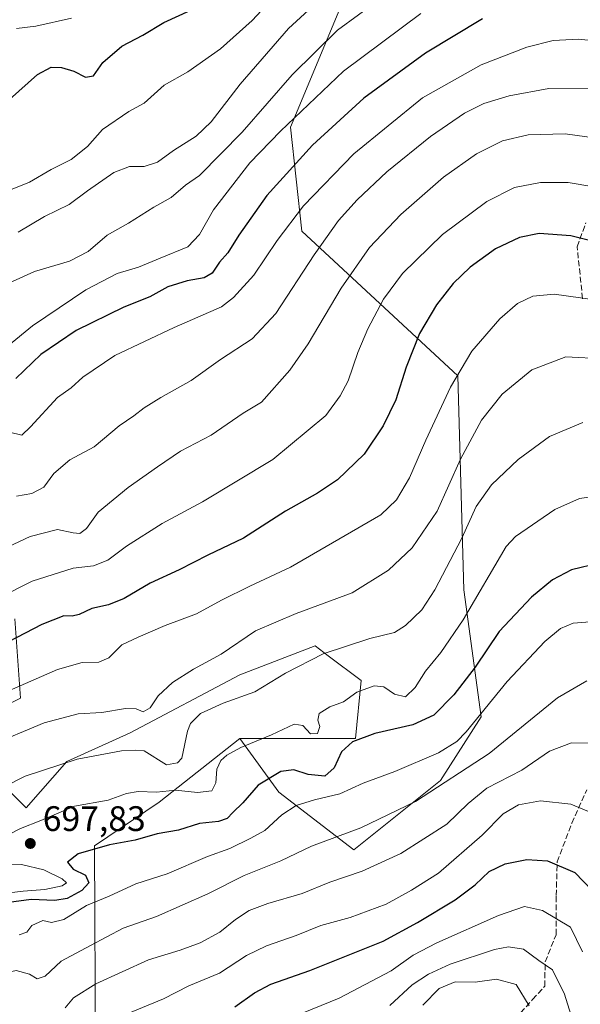
# Model space of a CAD drawing. Units: metres. Extents: x 620115 to 623541, y 4785016 to 4787390.
# Drawn here: x 621308 to 621467, y 4786858 to 4787137 of the extents above; entities that cross this region are included whole.
import ezdxf

# ---------------------------------------------------------------- set-up
doc = ezdxf.new("R2010")
doc.units = ezdxf.units.M
doc.header["$MEASUREMENT"] = 0
doc.linetypes.add('DGN Style 3', pattern=[2.307223458686699, 1.648016756204785, -0.6592067024819142])
for name, color, linetype, lineweight in [('Arbolado forestal CxS', 92, 'Continuous', 0), ('Curva de nivel maestra', 30, 'Continuous', 30), ('Curva de nivel normal', 30, 'Continuous', 0), ('Pastizal CxS', 92, 'Continuous', 0), ('Punto de cota en terreno', 7, 'Continuous', 0), ('Rótulo de punto de cota en terreno', 7, 'Continuous', 0), ('Senda', 7, 'DGN Style 3', 0)]:
    doc.layers.add(name, color=color, linetype=linetype, lineweight=lineweight)
doc.styles.add('Style-Arial', font='txt')

# ---------------------------------------------------------------- blocks, each defined once
blk = doc.blocks.new('*U17')
at = {"layer": 'Pastizal CxS', "color": 92, "linetype": 'Continuous', "lineweight": 0}
for points in [[(621401.1926999995, 4787145.625299999, 635.172200000001), (621384.8403000003, 4787106.378500001, 644.1658000000025), (621388.1117000004, 4787076.943499999, 656.4042000000045), (621432.2651000004, 4787036.063100001, 679.6647999999988), (621433.9005000005, 4786975.5571, 692.3730000000069), (621438.8069000002, 4786939.581499999, 704.2082999999984), (621427.3601000002, 4786921.593699999, 708.1309000000037), (621402.8309000004, 4786901.968699999, 711.6254999999946), (621381.5721000005, 4786918.322100001, 701.7111000000006), (621370.5619999999, 4786933.476299999, 693.2743999999948), (621403.2676999997, 4786933.476700001, 698.8585000000021), (621404.9033000004, 4786949.828500001, 693.4805999999953), (621395.5484999996, 4786956.846100001, 689.8931000000011), (621391.8208999997, 4786959.642300001, 688.5130000000064), (621370.5617000004, 4786951.4641, 687.2465999999986), (621339.4912999999, 4786935.1117, 687.2344000000012), (621321.5031000003, 4786926.934900001, 689.2838999999949), (621310.0573000005, 4786913.852499999, 692.5485999999946), (621300.2451, 4786923.6643, 687.2249000000012)], [(621301.8797000004, 4786941.652100001, 680.7093000000023), (621308.4210999999, 4786944.922499999, 680.5791999999929), (621306.7922999999, 4786967.3497, 672.074099999998)]]:
    blk.add_polyline3d(points, dxfattribs=at)
blk = doc.blocks.new('5PATER')
at = {"layer": 'Punto de cota en terreno', "linetype": 'Continuous', "lineweight": 0}
h = blk.add_hatch(color=51, dxfattribs=at)
edge = h.paths.add_edge_path()
edge.add_ellipse((0, 0), major_axis=(-0.1095731443231308, -0.1110710700762829), ratio=0.9994222409660322, start_angle=0, end_angle=360)

msp = doc.modelspace()

# ---------------------------------------------------------------- linework, layer by layer
at = {"layer": 'Arbolado forestal CxS', "color": 92, "linetype": 'Continuous', "lineweight": 0}
for points in [[(621370.5619999999, 4786933.476299999, 693.2743999999948), (621347.6687000003, 4786915.487500001, 695.6062999999995), (621329.3371000001, 4786903.081900001, 698.9349999999977), (621329.6810999997, 4786843.535700001, 722.5170000000071), (621314.9631000003, 4786833.7235, 724.1918000000006), (621300.2459000006, 4786841.9005, 719.2041000000027), (621270.8103, 4786840.2641, 715.741399999999), (621220.3076999999, 4786838.2327, 708.0626999999951), (621180.8702999996, 4786830.451900001, 707.5103999999993), (621175.9641000004, 4786843.533700001, 700.727899999998), (621192.3173000002, 4786854.981100001, 697.7191000000021), (621218.4813000001, 4786861.522500001, 698.4937000000064), (621218.4813000001, 4786872.969699999, 693.6462999999932), (621193.9517000001, 4786900.7685, 679.2142000000022), (621193.9515000005, 4786913.850500001, 673.8567999999941), (621203.7635000005, 4786926.9329, 670.3206999999966), (621231.5629000004, 4786943.2863, 668.3381999999983), (621228.2922999999, 4786967.815500001, 657.712400000004), (621220.1152999997, 4786979.262499999, 651.6897999999928), (621216.8450999996, 4786992.3443, 645.8064000000013), (621200.4917000001, 4786993.9793, 641.9401999999973), (621178.9744999995, 4786987.430500001, 640.6444999999949)], [(621306.7922999999, 4786967.3497, 672.074099999998), (621308.4210999999, 4786944.922499999, 680.5791999999929), (621301.8797000004, 4786941.652100001, 680.7093000000023)], [(621301.8797000004, 4786941.652100001, 680.7093000000023), (621308.4210999999, 4786944.922499999, 680.5791999999929), (621306.7922999999, 4786967.3497, 672.074099999998)], [(621300.2451, 4786923.6643, 687.2249000000012), (621310.0573000005, 4786913.852499999, 692.5485999999946), (621321.5031000003, 4786926.934900001, 689.2838999999949), (621339.4912999999, 4786935.1117, 687.2344000000012), (621370.5617000004, 4786951.4641, 687.2465999999986), (621391.8208999997, 4786959.642300001, 688.5130000000064), (621395.5484999996, 4786956.846100001, 689.8931000000011), (621404.9033000004, 4786949.828500001, 693.4805999999953), (621403.2676999997, 4786933.476700001, 698.8585000000021), (621370.5619999999, 4786933.476299999, 693.2743999999948), (621347.6687000003, 4786915.487500001, 695.6062999999995), (621329.3371000001, 4786903.081900001, 698.9349999999977), (621329.6810999997, 4786843.535700001, 722.5170000000071)], [(621370.5619999999, 4786933.476299999, 693.2743999999948), (621403.2676999997, 4786933.476700001, 698.8585000000021), (621404.9033000004, 4786949.828500001, 693.4805999999953), (621395.5484999996, 4786956.846100001, 689.8931000000011), (621391.8208999997, 4786959.642300001, 688.5130000000064), (621370.5617000004, 4786951.4641, 687.2465999999986), (621339.4912999999, 4786935.1117, 687.2344000000012), (621321.5031000003, 4786926.934900001, 689.2838999999949), (621310.0573000005, 4786913.852499999, 692.5485999999946), (621300.2451, 4786923.6643, 687.2249000000012)]]:
    msp.add_polyline3d(points, dxfattribs=at)
at = {"layer": 'Curva de nivel maestra', "color": 30, "linetype": 'Continuous', "lineweight": 30, "flags": 128}
for points, elevation in [([(621300.7800000003, 4787110.290100001), (621313.2100000001, 4787121.290100001), (621317.0999999996, 4787123.380100001), (621320.04, 4787123.2601), (621323.54, 4787122.280099999), (621326.8499999996, 4787120.530099999), (621329.1100000005, 4787120.9001), (621331.7800000003, 4787124.710100001), (621337.1100000005, 4787129.3201), (621343.0700000003, 4787132.440099999), (621349.0300000003, 4787136.0101), (621356.6799999997, 4787139.530099999)], 625), ([(621439.2300000006, 4787137.100099999), (621423.0700000003, 4787127.3201), (621405.6100000005, 4787114.620100001), (621391.0700000003, 4787101.3301), (621378.1399999997, 4787087.0801), (621370.1900000004, 4787075.890100001), (621367.1500000004, 4787070.890100001), (621364.7400000002, 4787068.2301), (621362.6399999997, 4787065.090100001), (621360.4299999997, 4787063.7501), (621355.6100000005, 4787062.920100001), (621350.1600000003, 4787061.210100001), (621345, 4787058.4301), (621337.6900000004, 4787055.4901), (621324.1900000004, 4787048.890100001), (621314.1399999997, 4787042.0801), (621307.1200000001, 4787035.3301)], 650), ([(621477.1799999997, 4787072.5001), (621464.1900000004, 4787075.6801), (621455.2599999999, 4787076.3201), (621449.7000000002, 4787075.1601), (621442.8499999996, 4787072.030099999), (621435.75, 4787066.8201), (621430.9500000002, 4787062.210100001), (621426.2199999997, 4787056.1801), (621421.3700000001, 4787048.020099999), (621417.6299999999, 4787038.5101), (621414.6699999999, 4787029.2301), (621411.0800000001, 4787021.9001), (621405.7100000001, 4787013.9001), (621398.1399999997, 4787006.6501), (621392.4900000002, 4787002.9001), (621383.4000000004, 4786997.7601), (621371.5999999996, 4786990.130100001), (621361.5, 4786985.3301), (621353.3399999999, 4786981.140100001), (621345.1399999997, 4786977.370100001), (621337.79, 4786973.110099999), (621333.3799999999, 4786971.3201), (621328.5800000001, 4786970.280099999), (621325.04, 4786968.530099999), (621323.0199999996, 4786968.030099999), (621320.7000000002, 4786968.170100001), (621314.4199999999, 4786965.720100001), (621297.6399999997, 4786957.0001)], 675.0000000000001), ([(621472.2599999999, 4786983.0601), (621464.3899999997, 4786981.190099999), (621459.0499999998, 4786978.370100001), (621453.0700000003, 4786973.4101), (621443.9299999997, 4786963.690099999), (621437.1100000005, 4786953.630100001), (621431.1100000005, 4786945.780099999), (621425.4400000004, 4786940.030099999), (621419.4900000002, 4786937.300100001), (621408.7800000003, 4786934.9101), (621402.3700000001, 4786932.5601), (621399.2800000003, 4786929.6801), (621397.25, 4786925.1501), (621394.5599999996, 4786922.850099999), (621389.8200000003, 4786923.2501), (621385.79, 4786924.610099999), (621382.1600000003, 4786924.100099999), (621375.7199999997, 4786920.270099999), (621371.3499999996, 4786915.2401), (621368.5599999996, 4786912.5701), (621366.9699999997, 4786910.800100001), (621364.4400000004, 4786910.020099999), (621359.1100000005, 4786909.380100001), (621353.1100000005, 4786907.4901), (621347.0899999999, 4786906.4901), (621340.9100000003, 4786904.7501), (621333.6399999997, 4786903.4301), (621324.7100000001, 4786900.840100001), (621321.7000000002, 4786898.4901), (621323.3700000001, 4786896.5001), (621326.8399999999, 4786894.800100001), (621327.7300000006, 4786892.640100001), (621325.7699999996, 4786890.440099999), (621321.6500000004, 4786888.190099999), (621318.1100000005, 4786887.670100001), (621311.4400000004, 4786887.950099999), (621305.1100000005, 4786887.0601)], 700), ([(621369.1100000005, 4786857.5101), (621374.6500000004, 4786861.5101), (621379.2599999999, 4786863.950099999), (621390.3200000003, 4786867.850099999), (621411.1100000005, 4786876.1501), (621420.7800000003, 4786881.390100001), (621431.4400000004, 4786887.780099999), (621437.1100000005, 4786892.0601), (621441.1100000005, 4786895.880100001), (621445.5999999996, 4786898.0101), (621451.7400000002, 4786899.2301), (621457.6299999999, 4786898.880100001), (621465.3600000005, 4786895.600099999), (621472.9400000004, 4786887.7301)], 725)]:
    msp.add_lwpolyline(points, dxfattribs=dict(at, elevation=elevation))
at = {"layer": 'Curva de nivel normal', "color": 30, "linetype": 'Continuous', "lineweight": 0, "flags": 128}
for points, elevation in [([(621381.8399999999, 4787145.09), (621374, 4787136.59), (621365, 4787128.59), (621355.7800000003, 4787122.060000001), (621349.1100000005, 4787118.26), (621343.4400000004, 4787113.24), (621339.1100000005, 4787110.869999999), (621331.6799999997, 4787105.77), (621327.3799999999, 4787100.980000001), (621322.8099999996, 4787097.25), (621317.1100000005, 4787094.4), (621310.9400000004, 4787090.869999999), (621303.75, 4787087.880000001)], 630), ([(621410.0800000001, 4787142.59), (621398.1799999997, 4787133.890000001), (621385.3499999996, 4787121.230000001), (621371.1900000004, 4787104.980000001), (621359.1100000005, 4787092.75), (621355.1100000005, 4787090.02), (621351.0700000003, 4787086.550000001), (621346.1900000004, 4787083.810000001), (621338.9600000001, 4787079.230000001), (621332.9299999997, 4787075.890000001), (621327.5800000001, 4787071.230000001), (621322.2699999996, 4787068.480000001), (621312.3899999997, 4787065.560000001), (621301.9400000004, 4787060.859999999)], 640), ([(621393.3399999999, 4787142.720000001), (621384.2599999999, 4787134.300000001), (621370.6399999997, 4787118.529999999), (621362.3600000005, 4787107.92), (621358.1699999999, 4787103.859999999), (621351.7800000003, 4787099.850000001), (621347.1900000004, 4787096.529999999), (621343.4199999999, 4787095.289999999), (621339.3099999996, 4787095.26), (621334.8200000003, 4787093.59), (621327.3600000005, 4787088.390000001), (621322.1600000003, 4787084.57), (621315.2100000001, 4787081.109999999), (621307.7599999999, 4787076.699999999)], 635), ([(621421.7800000003, 4787138.539999999), (621399.8399999999, 4787122.230000001), (621381.9900000002, 4787105.26), (621373.3499999996, 4787096.279999999), (621363.0700000003, 4787082.980000001), (621359.1100000005, 4787076.060000001), (621355.7800000003, 4787072.52), (621347.9299999997, 4787069.369999999), (621341.8399999999, 4787066.800000001), (621335.7599999999, 4787064.980000001), (621326.9000000004, 4787060.390000001), (621311.7800000003, 4787050.16), (621305.0700000003, 4787044.600000001)], 645), ([(621322.8200000003, 4787137.24), (621312.7400000002, 4787134.960000001), (621307.2599999999, 4787134.34)], 620), ([(621475.4199999999, 4787130.34), (621466.4199999999, 4787131.300000001), (621459.2599999999, 4787130.939999999), (621451.79, 4787129.07), (621438.8200000003, 4787124.08), (621422.2199999997, 4787114.730000001), (621402.8200000003, 4787098.91), (621388.54, 4787084.16), (621381.0800000001, 4787074.390000001), (621374.4500000002, 4787064.58), (621368.7100000001, 4787058.189999999), (621365.2800000003, 4787055.58), (621351.9100000003, 4787049.74), (621335.1100000005, 4787041.800000001), (621326.1100000005, 4787035.680000001), (621322.75, 4787032.689999999), (621318.8600000005, 4787029.9), (621311.2800000003, 4787021.67), (621308.7800000003, 4787019.279999999), (621305.3399999999, 4787020.16)], 655), ([(621469.0899999999, 4787117.24), (621458.0099999999, 4787117.300000001), (621446.7400000002, 4787115.26), (621439.5499999998, 4787113.08), (621434.1299999999, 4787110.4), (621424.5300000003, 4787103.779999999), (621412.1299999999, 4787093.800000001), (621403.7100000001, 4787085.810000001), (621398.4699999997, 4787080.01), (621391.54, 4787070.25), (621380.7300000006, 4787053.74), (621374, 4787046.560000001), (621365.0199999996, 4787040.640000001), (621356.7100000001, 4787034.720000001), (621348.1200000001, 4787029.939999999), (621343.3899999997, 4787027.01), (621340.5499999998, 4787024.699999999), (621336.3899999997, 4787021.939999999), (621329.2599999999, 4787015.970000001), (621322.4299999997, 4787012.32), (621317.8799999999, 4787008.480000001), (621314.9900000002, 4787004.550000001), (621311.6799999997, 4787002.76), (621307.25, 4787002.060000001)], 660), ([(621471.5199999996, 4787103.34), (621462.5700000003, 4787104.52), (621452.1399999997, 4787104.27), (621444.8799999999, 4787102.550000001), (621437.54, 4787098.82), (621428.2199999997, 4787092.220000001), (621416.1200000001, 4787081.699999999), (621407.2699999996, 4787072.32), (621399.2400000002, 4787060.890000001), (621389.8700000001, 4787045.119999999), (621384.6799999997, 4787037.67), (621376.6500000004, 4787028.630000001), (621371.4400000004, 4787025.529999999), (621362.3899999997, 4787019.279999999), (621353.75, 4787014.77), (621347.25, 4787010.34), (621338.9000000004, 4787004.5), (621330.4400000004, 4786997.460000001), (621327.1100000005, 4786992.880000001), (621325.25, 4786991.470000001), (621323.3399999999, 4786991.67), (621318.9199999999, 4786992.600000001), (621311.1799999997, 4786990.58), (621295.3899999997, 4786983.210000001)], 665), ([(621470.7400000002, 4787089.560000001), (621463.4500000002, 4787090.74), (621455.6200000001, 4787090.730000001), (621448.3200000003, 4787089.33), (621440.4699999997, 4787085.4), (621427.9000000004, 4787076.08), (621416.5800000001, 4787064.970000001), (621411.1799999997, 4787057.75), (621406.7199999997, 4787049.369999999), (621403.8799999999, 4787042.619999999), (621401.2100000001, 4787034.630000001), (621398.9500000002, 4787030.380000001), (621394.8700000001, 4787024.83), (621379.8600000005, 4787012.350000001), (621359.9500000002, 4787000.4), (621348.4900000002, 4786994.25), (621338.4400000004, 4786987.850000001), (621333.1100000005, 4786983.9), (621329.0800000001, 4786982.34), (621323.2999999998, 4786981.640000001), (621311.7400000002, 4786978.02), (621274.4500000002, 4786959.199999999)], 669.9999999999999), ([(621470.9900000002, 4787057.539999999), (621459.4600000001, 4787059.119999999), (621453.4299999997, 4787058.58), (621449.1500000004, 4787056.560000001), (621444.1399999997, 4787052.230000001), (621436.1799999997, 4787043.050000001), (621430.1399999997, 4787032.9), (621423.1299999999, 4787017.9), (621418.5300000003, 4787007.24), (621414.8600000005, 4787000.939999999), (621410.4100000003, 4786996.76), (621384.8200000003, 4786981.939999999), (621373.3200000003, 4786976.57), (621365.3600000005, 4786972.58), (621358.2699999996, 4786968.74), (621349.4000000004, 4786965.430000001), (621341.7800000003, 4786962.119999999), (621337.1100000005, 4786960), (621333.4400000004, 4786956.289999999), (621330.5599999996, 4786955.100000001), (621325.9000000004, 4786954.99), (621318.9100000003, 4786952.960000001), (621302.1799999997, 4786945.699999999)], 680), ([(621473.6799999997, 4787040.880000001), (621462.7800000003, 4787041.41), (621453.2000000002, 4787037.779999999), (621444.8200000003, 4787030.84), (621438.9500000002, 4787023.539999999), (621433.0099999999, 4787012.470000001), (621426.3799999999, 4786997.74), (621419.3399999999, 4786987.4), (621412.5899999999, 4786981.039999999), (621402.3600000005, 4786974.67), (621386.5099999999, 4786968.84), (621374.9400000004, 4786963.890000001), (621365.2100000001, 4786957.34), (621357.3899999997, 4786953.119999999), (621351.4400000004, 4786949.34), (621347.4400000004, 4786945.5), (621345.1299999999, 4786942.17), (621343.1799999997, 4786941.02), (621341.1299999999, 4786941.859999999), (621338.1100000005, 4786941.91), (621331.4400000004, 4786940.84), (621324.7800000003, 4786940.49), (621315.1100000005, 4786937.859999999), (621299.2999999998, 4786931.300000001)], 685), ([(621467.6100000005, 4787022.859999999), (621458.1699999999, 4787018.939999999), (621449.3200000003, 4787012.42), (621441.7999999998, 4787005.24), (621437.3799999999, 4786999.09), (621433.3600000005, 4786990.100000001), (621425.7300000006, 4786975.5), (621422.04, 4786969.9), (621417.3700000001, 4786965.390000001), (621414.3099999996, 4786963.470000001), (621407.2800000003, 4786961.710000001), (621394.0700000003, 4786957.390000001), (621383.4400000004, 4786951.99), (621374.7800000003, 4786946.710000001), (621365.7800000003, 4786943.480000001), (621359.4199999999, 4786940.550000001), (621356.5800000001, 4786937.680000001), (621355.7000000002, 4786935.58), (621354.0899999999, 4786927.949999999), (621352.8300000001, 4786926.58), (621349.7800000003, 4786926.039999999), (621343.4400000004, 4786930.01), (621341.0999999996, 4786930.16), (621336.9900000002, 4786930.02), (621324.4500000002, 4786927.640000001), (621309.7000000002, 4786922.779999999), (621298.1200000001, 4786917)], 690), ([(621471.8399999999, 4787002.140000001), (621466.7199999997, 4787001.34), (621459.7199999997, 4786998.220000001), (621448.5199999996, 4786990.640000001), (621445.9600000001, 4786987.779999999), (621433.7300000006, 4786967.08), (621427.3799999999, 4786957.84), (621423.04, 4786952.51), (621420.1200000001, 4786947.92), (621417.3799999999, 4786945.27), (621414.2599999999, 4786945.99), (621411.2400000002, 4786948.039999999), (621408.5499999998, 4786948.380000001), (621403.6200000001, 4786946.560000001), (621399.8399999999, 4786943.859999999), (621396.0199999996, 4786942.380000001), (621393, 4786940.57), (621392.6399999997, 4786938.630000001), (621393.2000000002, 4786936.82), (621392.5199999996, 4786934.880000001), (621390.5599999996, 4786934.74), (621388.3499999996, 4786937.140000001), (621385.8899999997, 4786937.52), (621379.4400000004, 4786934.51), (621370.8099999996, 4786930.9), (621366.8600000005, 4786928.720000001), (621365.1399999997, 4786927.26), (621363.9900000002, 4786924.810000001), (621363.7000000002, 4786920.970000001), (621362.5599999996, 4786918.619999999), (621358.5700000003, 4786918.17), (621352.2800000003, 4786918.850000001), (621346.9000000004, 4786918.310000001), (621341.7199999997, 4786918.49), (621338.4100000003, 4786917.890000001), (621333.2400000002, 4786916.039999999), (621323.6900000004, 4786914.300000001), (621314.2000000002, 4786910.300000001), (621308.4000000004, 4786908.029999999), (621302.0899999999, 4786904.779999999)], 695), ([(621470.8499999996, 4786966.560000001), (621464.8600000005, 4786966.060000001), (621461.2599999999, 4786964.550000001), (621456.8399999999, 4786960.91), (621446.2300000006, 4786949.619999999), (621434.5800000001, 4786935.33), (621431.9699999997, 4786932.619999999), (621426.75, 4786929.41), (621414.3499999996, 4786924.15), (621405.4400000004, 4786920.789999999), (621398.7800000003, 4786917.82), (621391.6399999997, 4786916.100000001), (621386.4900000002, 4786914.5), (621382.4199999999, 4786911.9), (621377.6200000001, 4786907.439999999), (621373.5999999996, 4786905.25), (621367.6500000004, 4786902.310000001), (621361.4000000004, 4786900.109999999), (621349.9199999999, 4786895.199999999), (621341.0599999996, 4786892.369999999), (621333.5, 4786888.859999999), (621327.1399999997, 4786886.230000001), (621320.6600000003, 4786882.220000001), (621317.2300000006, 4786881.41), (621314.7800000003, 4786882), (621311.6399999997, 4786880.57), (621310.2400000002, 4786878.720000001), (621308.04, 4786877.91)], 705), ([(621468.7800000003, 4786949.74), (621460.4400000004, 4786945), (621441.0700000003, 4786929.220000001), (621420.2699999996, 4786915.600000001), (621404.7300000006, 4786908.24), (621390.7800000003, 4786902.970000001), (621382.1100000005, 4786898.890000001), (621371.7800000003, 4786894.710000001), (621361.4400000004, 4786889.529999999), (621346.9199999999, 4786883.07), (621337.5300000003, 4786879.800000001), (621328.2199999997, 4786874.92), (621319.9400000004, 4786870.470000001), (621315.4400000004, 4786866.27), (621313.1600000003, 4786865.5), (621310.9600000001, 4786866.76), (621307.1600000003, 4786867.800000001), (621299.6200000001, 4786866.15), (621280.8200000003, 4786858.980000001), (621268.4400000004, 4786855.220000001)], 709.9999999999999), ([(621321.1100000005, 4786857.310000001), (621323.4400000004, 4786860.08), (621329.7199999997, 4786864.050000001), (621344.6799999997, 4786870.880000001), (621353.6600000003, 4786873.609999999), (621359.2699999996, 4786875.66), (621364.8600000005, 4786878.720000001), (621369.29, 4786882.300000001), (621373.1500000004, 4786884.82), (621378.4400000004, 4786886.82), (621388.1600000003, 4786889.66), (621395.9600000001, 4786892.800000001), (621405.1600000003, 4786895.970000001), (621416.1100000005, 4786900.890000001), (621429.1100000005, 4786909.230000001), (621435.1100000005, 4786915.100000001), (621440.4400000004, 4786919.380000001), (621450.3799999999, 4786924.51), (621458.2100000001, 4786929.869999999), (621464.4000000004, 4786932.220000001), (621473.8200000003, 4786932.119999999)], 714.9999999999999), ([(621335.8399999999, 4786854.439999999), (621348.9299999997, 4786859.859999999), (621356.0599999996, 4786863.52), (621364.7800000003, 4786867.100000001), (621372.4400000004, 4786872.039999999), (621378.1100000005, 4786874.850000001), (621386.4400000004, 4786877.720000001), (621393.4400000004, 4786880.550000001), (621401.7400000002, 4786882.82), (621411.9500000002, 4786886.58), (621419.0700000003, 4786890.529999999), (621426.7800000003, 4786895.380000001), (621439.1100000005, 4786906.09), (621445.1100000005, 4786912.15), (621449.4400000004, 4786914.699999999), (621455.5999999996, 4786915.789999999), (621464.1799999997, 4786914.890000001), (621472.5999999996, 4786911.439999999)], 719.9999999999999), ([(621302.7000000002, 4786897.92), (621308.6799999997, 4786897.800000001), (621315.04, 4786896.310000001), (621320.2000000002, 4786893.800000001), (621321.4800000006, 4786892.59), (621320.25, 4786891.74), (621315.2999999998, 4786890.779999999), (621309.1900000004, 4786890.27), (621302.9000000004, 4786889.52)], 695), ([(621380.8399999999, 4786852.720000001), (621398.6500000004, 4786860), (621413.3399999999, 4786867.720000001), (621419.5599999996, 4786872.16), (621426.2599999999, 4786875.67), (621443.7000000002, 4786883.42), (621451.1100000005, 4786885.939999999), (621456.1900000004, 4786884.800000001), (621464.1299999999, 4786880.100000001), (621467.5199999996, 4786873.08)], 730), ([(621412.9699999997, 4786857.92), (621419.2599999999, 4786863.800000001), (621423.9000000004, 4786866.82), (621430.0499999998, 4786869.67), (621442.5700000003, 4786873.779999999), (621446.5899999999, 4786874.550000001), (621450.8399999999, 4786873.91), (621455.1200000001, 4786870.66), (621459, 4786867.99), (621462.4699999997, 4786861.140000001), (621466.9600000001, 4786846.66)], 735), ([(621452.4199999999, 4786857.83), (621448.7199999997, 4786863.880000001), (621443.1600000003, 4786865.42), (621437.1100000005, 4786864.58), (621431.4400000004, 4786864.640000001), (621426.9400000004, 4786862.779999999), (621422.3200000003, 4786858.02)], 740)]:
    msp.add_lwpolyline(points, dxfattribs=dict(at, elevation=elevation))
at = {"layer": 'Pastizal CxS', "color": 92, "linetype": 'Continuous', "lineweight": 0}
for points in [[(621329.6810999997, 4786843.535700001, 722.5170000000071), (621329.3371000001, 4786903.081900001, 698.9349999999977), (621347.6687000003, 4786915.487500001, 695.6062999999995), (621370.5619999999, 4786933.476299999, 693.2743999999948), (621381.5721000005, 4786918.322100001, 701.7111000000006), (621402.8309000004, 4786901.968699999, 711.6254999999946), (621427.3601000002, 4786921.593699999, 708.1309000000037), (621438.8069000002, 4786939.581499999, 704.2082999999984), (621433.9005000005, 4786975.5571, 692.3730000000069), (621432.2651000004, 4787036.063100001, 679.6647999999988), (621388.1117000004, 4787076.943499999, 656.4042000000045), (621384.8403000003, 4787106.378500001, 644.1658000000025), (621401.1926999995, 4787145.625299999, 635.172200000001), (621437.1693000002, 4787173.425899999, 633.520399999994), (621460.0639000004, 4787186.508500001, 633.931700000001), (621468.2389000002, 4787207.7665, 627.0620999999956)], [(621370.5619999999, 4786933.476299999, 693.2743999999948), (621381.5721000005, 4786918.322100001, 701.7111000000006), (621402.8309000004, 4786901.968699999, 711.6254999999946), (621427.3601000002, 4786921.593699999, 708.1309000000037), (621438.8069000002, 4786939.581499999, 704.2082999999984), (621433.9005000005, 4786975.5571, 692.3730000000069), (621432.2651000004, 4787036.063100001, 679.6647999999988), (621388.1117000004, 4787076.943499999, 656.4042000000045), (621384.8403000003, 4787106.378500001, 644.1658000000025), (621401.1926999995, 4787145.625299999, 635.172200000001), (621437.1693000002, 4787173.425899999, 633.520399999994), (621460.0639000004, 4787186.508500001, 633.931700000001), (621468.2389000002, 4787207.7665, 627.0620999999956)], [(621370.5619999999, 4786933.476299999, 693.2743999999948), (621347.6687000003, 4786915.487500001, 695.6062999999995), (621329.3371000001, 4786903.081900001, 698.9349999999977), (621329.6810999997, 4786843.535700001, 722.5170000000071), (621314.9631000003, 4786833.7235, 724.1918000000006), (621300.2459000006, 4786841.9005, 719.2041000000027), (621270.8103, 4786840.2641, 715.741399999999), (621220.3076999999, 4786838.2327, 708.0626999999951), (621180.8702999996, 4786830.451900001, 707.5103999999993), (621175.9641000004, 4786843.533700001, 700.727899999998), (621192.3173000002, 4786854.981100001, 697.7191000000021), (621218.4813000001, 4786861.522500001, 698.4937000000064), (621218.4813000001, 4786872.969699999, 693.6462999999932), (621193.9517000001, 4786900.7685, 679.2142000000022), (621193.9515000005, 4786913.850500001, 673.8567999999941), (621203.7635000005, 4786926.9329, 670.3206999999966), (621231.5629000004, 4786943.2863, 668.3381999999983), (621228.2922999999, 4786967.815500001, 657.712400000004), (621220.1152999997, 4786979.262499999, 651.6897999999928), (621216.8450999996, 4786992.3443, 645.8064000000013), (621200.4917000001, 4786993.9793, 641.9401999999973), (621178.9744999995, 4786987.430500001, 640.6444999999949)], [(621301.8797000004, 4786941.652100001, 680.7093000000023), (621308.4210999999, 4786944.922499999, 680.5791999999929), (621306.7922999999, 4786967.3497, 672.074099999998)], [(621370.5619999999, 4786933.476299999, 693.2743999999948), (621403.2676999997, 4786933.476700001, 698.8585000000021), (621404.9033000004, 4786949.828500001, 693.4805999999953), (621395.5484999996, 4786956.846100001, 689.8931000000011), (621391.8208999997, 4786959.642300001, 688.5130000000064), (621370.5617000004, 4786951.4641, 687.2465999999986), (621339.4912999999, 4786935.1117, 687.2344000000012), (621321.5031000003, 4786926.934900001, 689.2838999999949), (621310.0573000005, 4786913.852499999, 692.5485999999946), (621300.2451, 4786923.6643, 687.2249000000012)]]:
    msp.add_polyline3d(points, dxfattribs=at)
at = {"layer": 'Senda', "color": 7, "linetype": 'DGN Style 3', "lineweight": 0}
for points in [[(621467.5553000001, 4787057.8639, 680.363200000007), (621465.9839000005, 4787072.5997, 676.1634999999952), (621468.4785000002, 4787079.376300001, 673.7875000000058)], [(621408.4105000002, 4786745.897299999, 763.8377999999939), (621406.9329000004, 4786755.846700001, 762.5429000000004), (621408.4782999996, 4786763.928500001, 761.4615000000049), (621407.7276999997, 4786769.558499999, 760.6490999999951), (621407.6990999999, 4786773.890500001, 759.9095999999992), (621406.6335000005, 4786781.692100001, 758.4679999999935), (621410.3756999997, 4786804.1215, 755.2611000000034), (621413.1114999996, 4786812.4135, 754.2057000000059), (621421.0141000003, 4786818.431299999, 755.7293999999966), (621429.5504999999, 4786819.439300001, 754.9244000000036), (621440.1596999997, 4786823.106100001, 751.3720999999932), (621446.3125, 4786829.303900001, 748.5158999999985), (621445.3919000002, 4786835.3531, 748.0316000000021), (621448.0629000004, 4786844.088099999, 744.7078000000038), (621449.0425000006, 4786850.1823, 743.0506000000024), (621449.9808999998, 4786855.853499999, 741.610799999995), (621453.3989000004, 4786859.6139, 739.4471000000049), (621456.8169, 4786863.363299999, 737.0902999999962), (621456.9691000005, 4786870.297900001, 734.9361999999965), (621460.0409000004, 4786877.9627, 731.6925000000047), (621460.0623000005, 4786889.038699999, 728.1521000000066), (621460.3788999999, 4786898.587099999, 725.1012000000047), (621464.4889000002, 4786909.5253, 721.7301000000007), (621468.7319, 4786918.932700001, 718.9569000000047)]]:
    msp.add_polyline3d(points, dxfattribs=at)

# ---------------------------------------------------------------- block references
at = {"layer": 'Pastizal CxS', "color": 92, "linetype": 'Continuous', "lineweight": 0}
msp.add_blockref('*U17', (0, 0), dxfattribs=at)
at = {"layer": 'Punto de cota en terreno', "color": 7, "linetype": 'Continuous', "lineweight": 0, "xscale": 10, "yscale": 10, "zscale": 10}
msp.add_blockref('5PATER', (621311.2000000002, 4786903.77, 697.8300000000017), dxfattribs=at)

# ---------------------------------------------------------------- texts
at = {"layer": 'Rótulo de punto de cota en terreno', "color": 7, "linetype": 'Continuous', "lineweight": 0, "style": 'Style-Arial'}
msp.add_text('697,83', height=7.000000000000002, dxfattribs=at).set_placement((621314.7278000005, 4786907.297800001))

doc.saveas('drawing.dxf')
